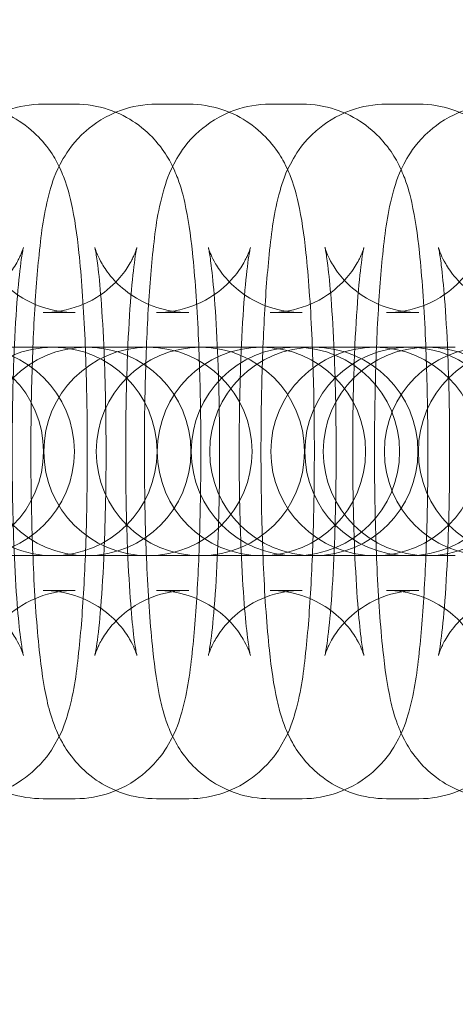
# Model space of a CAD drawing. Units: millimetres. Extents: x 6830 to 13376, y -4706 to 2788.
# Drawn here: x 11885 to 11897, y -972 to -943 of the extents above; entities that cross this region are included whole.
import ezdxf

# ---------------------------------------------------------------- set-up
doc = ezdxf.new("R2010")
doc.units = ezdxf.units.MM

# ---------------------------------------------------------------- blocks, each defined once
blk = doc.blocks.new('A$C1ef62b31')
at = {"color": 0, "linetype": 'Continuous', "lineweight": 0}
for p, q in [((2719.137, -737.154), (2720.065, -737.154)), ((2722.407, -737.154), (2723.335, -737.154)), ((2725.677, -737.154), (2726.604, -737.154)), ((2729.035, -737.154), (2729.963, -737.154)), ((2719.137, -743.154), (2720.065, -743.154)), ((2722.407, -743.154), (2723.335, -743.154)), ((2725.677, -743.154), (2726.604, -743.154)), ((2729.035, -743.154), (2729.963, -743.154)), ((2718.465, -744.154), (2716.151, -744.154)), ((2719.393, -744.154), (2718.465, -744.154)), ((2719.421, -744.154), (2719.393, -744.154)), ((2721.205, -744.154), (2719.421, -744.154)), ((2722.133, -744.154), (2721.205, -744.154)), ((2722.16, -744.154), (2722.133, -744.154)), ((2724.475, -744.154), (2722.16, -744.154)), ((2725.403, -744.154), (2724.475, -744.154)), ((2725.43, -744.154), (2725.403, -744.154)), ((2727.744, -744.154), (2725.43, -744.154)), ((2728.672, -744.154), (2727.744, -744.154)), ((2728.7, -744.154), (2728.672, -744.154)), ((2731.014, -744.154), (2728.7, -744.154)), ((2716.151, -750.154), (2718.465, -750.154)), ((2719.393, -750.154), (2718.465, -750.154)), ((2719.393, -750.154), (2719.421, -750.154)), ((2719.421, -750.154), (2721.205, -750.154)), ((2722.133, -750.154), (2721.205, -750.154)), ((2722.133, -750.154), (2722.16, -750.154)), ((2722.16, -750.154), (2724.475, -750.154)), ((2725.403, -750.154), (2724.475, -750.154)), ((2725.403, -750.154), (2725.43, -750.154)), ((2725.43, -750.154), (2727.744, -750.154)), ((2728.672, -750.154), (2727.744, -750.154)), ((2728.672, -750.154), (2728.7, -750.154)), ((2728.7, -750.154), (2731.014, -750.154)), ((2720.065, -751.154), (2719.137, -751.154)), ((2723.335, -751.154), (2722.407, -751.154)), ((2726.604, -751.154), (2725.677, -751.154)), ((2729.963, -751.154), (2729.035, -751.154)), ((2720.065, -757.154), (2719.137, -757.154)), ((2723.335, -757.154), (2722.407, -757.154)), ((2726.604, -757.154), (2725.677, -757.154)), ((2729.963, -757.154), (2729.035, -757.154))]:
    blk.add_line(p, q, dxfattribs=at)
for radius in [270, 268.27, 267.7, 262.769]:
    blk.add_circle((2968.028, -747.154), radius, dxfattribs=at)
for centre, start, end in [((2716.151, -747.154), 270, 90), ((2719.421, -747.154), 90, 270), ((2717.042, -747.154), 270, 90), ((2720.4, -747.154), 90, 270), ((2722.16, -747.154), 90, 270), ((2719.421, -747.154), 270, 90), ((2720.4, -747.154), 270, 90), ((2723.67, -747.154), 90, 270), ((2722.16, -747.154), 270, 90), ((2725.43, -747.154), 90, 270), ((2726.409, -747.154), 90, 270), ((2723.67, -747.154), 270, 90), ((2726.939, -747.154), 90, 270), ((2725.43, -747.154), 270, 90), ((2728.7, -747.154), 90, 270), ((2726.409, -747.154), 270, 90), ((2729.679, -747.154), 90, 270), ((2726.939, -747.154), 270, 90), ((2730.209, -747.154), 90, 270), ((2730.209, -747.154), 90, 270), ((2728.7, -747.154), 270, 90), ((2731.97, -747.154), 90, 270), ((2729.679, -747.154), 270, 90), ((2732.949, -747.154), 90, 270), ((2730.209, -747.154), 270, 90), ((2730.209, -747.154), 270, 90)]:
    blk.add_arc(centre, 3, start, end, dxfattribs=at)
for points, knots in [([(2719.137, -757.154), (2718.805, -757.154), (2718.474, -757.097), (2717.873, -756.9), (2717.61, -756.758), (2717.135, -756.431), (2716.951, -756.248), (2716.623, -755.871), (2716.511, -755.691), (2716.307, -755.327), (2716.24, -755.164), (2716.083, -754.746), (2716.031, -754.536), (2715.88, -753.866), (2715.818, -753.412), (2715.687, -752.194), (2715.631, -751.398), (2715.557, -749.774), (2715.534, -748.973), (2715.515, -747.356), (2715.517, -746.541), (2715.544, -744.956), (2715.57, -744.186), (2715.644, -742.742), (2715.693, -742.073), (2715.827, -740.802), (2715.888, -740.279), (2716.136, -739.408), (2716.199, -739.156), (2716.575, -738.512), (2716.742, -738.244), (2717.343, -737.716), (2717.673, -737.484), (2718.428, -737.22), (2718.781, -737.154), (2719.137, -737.154)], [3.141593, 3.141593, 3.141593, 3.141593, 3.170442, 3.170442, 3.202183, 3.202183, 3.242814, 3.242814, 3.297679, 3.297679, 3.373267, 3.373267, 3.516236, 3.516236, 3.830395, 3.830395, 4.233296, 4.233296, 4.574272, 4.574272, 4.906876, 4.906876, 5.240079, 5.240079, 5.583647, 5.583647, 5.982307, 5.982307, 6.132746, 6.132746, 6.205655, 6.205655, 6.252279, 6.252279, 6.283185, 6.283185, 6.283185, 6.283185]), ([(2716.795, -737.154), (2717.127, -737.154), (2717.458, -737.212), (2718.059, -737.408), (2718.322, -737.55), (2718.797, -737.877), (2718.981, -738.06), (2719.309, -738.438), (2719.421, -738.617), (2719.625, -738.981), (2719.692, -739.144), (2719.849, -739.562), (2719.901, -739.772), (2720.052, -740.443), (2720.114, -740.896), (2720.245, -742.114), (2720.3, -742.91), (2720.375, -744.534), (2720.397, -745.335), (2720.417, -746.952), (2720.415, -747.767), (2720.388, -749.353), (2720.362, -750.122), (2720.288, -751.566), (2720.239, -752.235), (2720.105, -753.506), (2720.044, -754.029), (2719.796, -754.9), (2719.733, -755.152), (2719.357, -755.796), (2719.19, -756.064), (2718.589, -756.592), (2718.259, -756.824), (2717.504, -757.088), (2717.151, -757.154), (2716.795, -757.154)], [0, 0, 0, 0, 0.028849, 0.028849, 0.060591, 0.060591, 0.101221, 0.101221, 0.156086, 0.156086, 0.231674, 0.231674, 0.374643, 0.374643, 0.688803, 0.688803, 1.091703, 1.091703, 1.432679, 1.432679, 1.765283, 1.765283, 2.098486, 2.098486, 2.442055, 2.442055, 2.840714, 2.840714, 2.991154, 2.991154, 3.064062, 3.064062, 3.110686, 3.110686, 3.141593, 3.141593, 3.141593, 3.141593]), ([(2722.407, -757.154), (2722.074, -757.154), (2721.744, -757.097), (2721.142, -756.9), (2720.88, -756.758), (2720.404, -756.431), (2720.221, -756.248), (2719.892, -755.871), (2719.781, -755.691), (2719.576, -755.327), (2719.509, -755.164), (2719.353, -754.746), (2719.3, -754.536), (2719.15, -753.866), (2719.088, -753.412), (2718.957, -752.194), (2718.901, -751.398), (2718.827, -749.774), (2718.804, -748.973), (2718.784, -747.356), (2718.786, -746.541), (2718.814, -744.956), (2718.84, -744.186), (2718.914, -742.742), (2718.963, -742.073), (2719.096, -740.802), (2719.158, -740.279), (2719.406, -739.408), (2719.469, -739.156), (2719.845, -738.512), (2720.011, -738.244), (2720.613, -737.716), (2720.943, -737.484), (2721.698, -737.22), (2722.051, -737.154), (2722.407, -737.154)], [3.141593, 3.141593, 3.141593, 3.141593, 3.170442, 3.170442, 3.202183, 3.202183, 3.242814, 3.242814, 3.297679, 3.297679, 3.373267, 3.373267, 3.516236, 3.516236, 3.830395, 3.830395, 4.233296, 4.233296, 4.574272, 4.574272, 4.906876, 4.906876, 5.240079, 5.240079, 5.583647, 5.583647, 5.982307, 5.982307, 6.132746, 6.132746, 6.205655, 6.205655, 6.252279, 6.252279, 6.283185, 6.283185, 6.283185, 6.283185]), ([(2720.065, -737.154), (2720.397, -737.154), (2720.727, -737.212), (2721.329, -737.408), (2721.592, -737.55), (2722.067, -737.877), (2722.251, -738.06), (2722.579, -738.438), (2722.691, -738.617), (2722.895, -738.981), (2722.962, -739.144), (2723.119, -739.562), (2723.171, -739.772), (2723.322, -740.443), (2723.384, -740.896), (2723.514, -742.114), (2723.57, -742.91), (2723.645, -744.534), (2723.667, -745.335), (2723.687, -746.952), (2723.685, -747.767), (2723.658, -749.353), (2723.632, -750.122), (2723.558, -751.566), (2723.508, -752.235), (2723.375, -753.506), (2723.314, -754.029), (2723.065, -754.9), (2723.002, -755.152), (2722.627, -755.796), (2722.46, -756.064), (2721.859, -756.592), (2721.528, -756.824), (2720.774, -757.088), (2720.421, -757.154), (2720.065, -757.154)], [0, 0, 0, 0, 0.028849, 0.028849, 0.060591, 0.060591, 0.101221, 0.101221, 0.156086, 0.156086, 0.231674, 0.231674, 0.374643, 0.374643, 0.688803, 0.688803, 1.091703, 1.091703, 1.432679, 1.432679, 1.765283, 1.765283, 2.098486, 2.098486, 2.442055, 2.442055, 2.840714, 2.840714, 2.991154, 2.991154, 3.064062, 3.064062, 3.110686, 3.110686, 3.141593, 3.141593, 3.141593, 3.141593]), ([(2725.677, -757.154), (2725.344, -757.154), (2725.014, -757.097), (2724.412, -756.9), (2724.15, -756.758), (2723.674, -756.431), (2723.49, -756.248), (2723.162, -755.871), (2723.05, -755.691), (2722.846, -755.327), (2722.779, -755.164), (2722.623, -754.746), (2722.57, -754.536), (2722.42, -753.866), (2722.358, -753.412), (2722.227, -752.194), (2722.171, -751.398), (2722.097, -749.774), (2722.074, -748.973), (2722.054, -747.356), (2722.056, -746.541), (2722.084, -744.956), (2722.109, -744.186), (2722.184, -742.742), (2722.233, -742.073), (2722.366, -740.802), (2722.428, -740.279), (2722.676, -739.408), (2722.739, -739.156), (2723.115, -738.512), (2723.281, -738.244), (2723.882, -737.716), (2724.213, -737.484), (2724.968, -737.22), (2725.32, -737.154), (2725.677, -737.154)], [3.141593, 3.141593, 3.141593, 3.141593, 3.170442, 3.170442, 3.202183, 3.202183, 3.242814, 3.242814, 3.297679, 3.297679, 3.373267, 3.373267, 3.516236, 3.516236, 3.830395, 3.830395, 4.233296, 4.233296, 4.574272, 4.574272, 4.906876, 4.906876, 5.240079, 5.240079, 5.583647, 5.583647, 5.982307, 5.982307, 6.132746, 6.132746, 6.205655, 6.205655, 6.252279, 6.252279, 6.283185, 6.283185, 6.283185, 6.283185]), ([(2723.335, -737.154), (2723.667, -737.154), (2723.997, -737.212), (2724.599, -737.408), (2724.861, -737.55), (2725.337, -737.877), (2725.521, -738.06), (2725.849, -738.438), (2725.961, -738.617), (2726.165, -738.981), (2726.232, -739.144), (2726.388, -739.562), (2726.441, -739.772), (2726.592, -740.443), (2726.653, -740.896), (2726.784, -742.114), (2726.84, -742.91), (2726.915, -744.534), (2726.937, -745.335), (2726.957, -746.952), (2726.955, -747.767), (2726.927, -749.353), (2726.902, -750.122), (2726.827, -751.566), (2726.778, -752.235), (2726.645, -753.506), (2726.583, -754.029), (2726.335, -754.9), (2726.272, -755.152), (2725.896, -755.796), (2725.73, -756.064), (2725.129, -756.592), (2724.798, -756.824), (2724.044, -757.088), (2723.691, -757.154), (2723.335, -757.154)], [0, 0, 0, 0, 0.028849, 0.028849, 0.060591, 0.060591, 0.101221, 0.101221, 0.156086, 0.156086, 0.231674, 0.231674, 0.374643, 0.374643, 0.688803, 0.688803, 1.091703, 1.091703, 1.432679, 1.432679, 1.765283, 1.765283, 2.098486, 2.098486, 2.442055, 2.442055, 2.840714, 2.840714, 2.991154, 2.991154, 3.064062, 3.064062, 3.110686, 3.110686, 3.141593, 3.141593, 3.141593, 3.141593]), ([(2729.035, -757.154), (2728.702, -757.154), (2728.372, -757.097), (2727.77, -756.9), (2727.508, -756.758), (2727.032, -756.431), (2726.849, -756.248), (2726.52, -755.871), (2726.409, -755.691), (2726.204, -755.327), (2726.137, -755.164), (2725.981, -754.746), (2725.928, -754.536), (2725.778, -753.866), (2725.716, -753.412), (2725.585, -752.194), (2725.529, -751.398), (2725.455, -749.774), (2725.432, -748.973), (2725.412, -747.356), (2725.414, -746.541), (2725.442, -744.956), (2725.468, -744.186), (2725.542, -742.742), (2725.591, -742.073), (2725.724, -740.802), (2725.786, -740.279), (2726.034, -739.408), (2726.097, -739.156), (2726.473, -738.512), (2726.639, -738.244), (2727.24, -737.716), (2727.571, -737.484), (2728.326, -737.22), (2728.679, -737.154), (2729.035, -737.154)], [3.141593, 3.141593, 3.141593, 3.141593, 3.170442, 3.170442, 3.202183, 3.202183, 3.242814, 3.242814, 3.297679, 3.297679, 3.373267, 3.373267, 3.516236, 3.516236, 3.830395, 3.830395, 4.233296, 4.233296, 4.574272, 4.574272, 4.906876, 4.906876, 5.240079, 5.240079, 5.583647, 5.583647, 5.982307, 5.982307, 6.132746, 6.132746, 6.205655, 6.205655, 6.252279, 6.252279, 6.283185, 6.283185, 6.283185, 6.283185]), ([(2726.604, -737.154), (2726.937, -737.154), (2727.267, -737.212), (2727.869, -737.408), (2728.131, -737.55), (2728.607, -737.877), (2728.79, -738.06), (2729.119, -738.438), (2729.23, -738.617), (2729.435, -738.981), (2729.502, -739.144), (2729.658, -739.562), (2729.711, -739.772), (2729.861, -740.443), (2729.923, -740.896), (2730.054, -742.114), (2730.11, -742.91), (2730.184, -744.534), (2730.207, -745.335), (2730.227, -746.952), (2730.225, -747.767), (2730.197, -749.353), (2730.172, -750.122), (2730.097, -751.566), (2730.048, -752.235), (2729.915, -753.506), (2729.853, -754.029), (2729.605, -754.9), (2729.542, -755.152), (2729.166, -755.796), (2729, -756.064), (2728.399, -756.592), (2728.068, -756.824), (2727.313, -757.088), (2726.961, -757.154), (2726.604, -757.154)], [0, 0, 0, 0, 0.028849, 0.028849, 0.060591, 0.060591, 0.101221, 0.101221, 0.156086, 0.156086, 0.231674, 0.231674, 0.374643, 0.374643, 0.688803, 0.688803, 1.091703, 1.091703, 1.432679, 1.432679, 1.765283, 1.765283, 2.098486, 2.098486, 2.442055, 2.442055, 2.840714, 2.840714, 2.991154, 2.991154, 3.064062, 3.064062, 3.110686, 3.110686, 3.141593, 3.141593, 3.141593, 3.141593]), ([(2732.304, -757.154), (2731.972, -757.154), (2731.642, -757.097), (2731.04, -756.9), (2730.778, -756.758), (2730.302, -756.431), (2730.118, -756.248), (2729.79, -755.871), (2729.678, -755.691), (2729.474, -755.327), (2729.407, -755.164), (2729.251, -754.746), (2729.198, -754.536), (2729.048, -753.866), (2728.986, -753.412), (2728.855, -752.194), (2728.799, -751.398), (2728.724, -749.774), (2728.702, -748.973), (2728.682, -747.356), (2728.684, -746.541), (2728.712, -744.956), (2728.737, -744.186), (2728.812, -742.742), (2728.861, -742.073), (2728.994, -740.802), (2729.056, -740.279), (2729.304, -739.408), (2729.367, -739.156), (2729.743, -738.512), (2729.909, -738.244), (2730.51, -737.716), (2730.841, -737.484), (2731.595, -737.22), (2731.948, -737.154), (2732.304, -737.154)], [3.141593, 3.141593, 3.141593, 3.141593, 3.170442, 3.170442, 3.202183, 3.202183, 3.242814, 3.242814, 3.297679, 3.297679, 3.373267, 3.373267, 3.516236, 3.516236, 3.830395, 3.830395, 4.233296, 4.233296, 4.574272, 4.574272, 4.906876, 4.906876, 5.240079, 5.240079, 5.583647, 5.583647, 5.982307, 5.982307, 6.132746, 6.132746, 6.205655, 6.205655, 6.252279, 6.252279, 6.283185, 6.283185, 6.283185, 6.283185]), ([(2729.963, -737.154), (2730.295, -737.154), (2730.625, -737.212), (2731.227, -737.408), (2731.489, -737.55), (2731.965, -737.877), (2732.149, -738.06), (2732.477, -738.438), (2732.589, -738.617), (2732.793, -738.981), (2732.86, -739.144), (2733.016, -739.562), (2733.069, -739.772), (2733.22, -740.443), (2733.281, -740.896), (2733.412, -742.114), (2733.468, -742.91), (2733.543, -744.534), (2733.565, -745.335), (2733.585, -746.952), (2733.583, -747.767), (2733.555, -749.353), (2733.53, -750.122), (2733.455, -751.566), (2733.406, -752.235), (2733.273, -753.506), (2733.211, -754.029), (2732.963, -754.9), (2732.9, -755.152), (2732.524, -755.796), (2732.358, -756.064), (2731.757, -756.592), (2731.426, -756.824), (2730.672, -757.088), (2730.319, -757.154), (2729.963, -757.154)], [6.283185, 6.283185, 6.283185, 6.283185, 6.312034, 6.312034, 6.343776, 6.343776, 6.384406, 6.384406, 6.439272, 6.439272, 6.514859, 6.514859, 6.657829, 6.657829, 6.971988, 6.971988, 7.374889, 7.374889, 7.715864, 7.715864, 8.048469, 8.048469, 8.381671, 8.381671, 8.72524, 8.72524, 9.1239, 9.1239, 9.274339, 9.274339, 9.347248, 9.347248, 9.393871, 9.393871, 9.424778, 9.424778, 9.424778, 9.424778]), ([(2715.867, -751.154), (2716.188, -751.154), (2716.507, -751.21), (2717.084, -751.399), (2717.333, -751.534), (2717.775, -751.838), (2717.94, -752.003), (2718.212, -752.314), (2718.299, -752.449), (2718.428, -752.669), (2718.466, -752.751), (2718.525, -752.887), (2718.542, -752.934), (2718.568, -753.01), (2718.572, -753.027), (2718.572, -753.027), (2718.563, -752.991), (2718.535, -752.84), (2718.512, -752.694), (2718.456, -752.255), (2718.423, -751.925), (2718.359, -751.095), (2718.328, -750.573), (2718.28, -749.403), (2718.262, -748.75), (2718.246, -747.398), (2718.247, -746.699), (2718.267, -745.342), (2718.287, -744.683), (2718.341, -743.493), (2718.376, -742.957), (2718.45, -742.098), (2718.49, -741.758), (2718.538, -741.451), (2718.55, -741.384), (2718.566, -741.306), (2718.571, -741.285), (2718.572, -741.279), (2718.57, -741.287), (2718.555, -741.338), (2718.537, -741.396), (2718.454, -741.583), (2718.407, -741.681), (2718.245, -741.939), (2718.139, -742.094), (2717.777, -742.463), (2717.524, -742.679), (2716.861, -742.999), (2716.504, -743.11), (2716.037, -743.15), (2715.952, -743.154), (2715.867, -743.154)], [3.141593, 3.141593, 3.141593, 3.141593, 3.170484, 3.170484, 3.202234, 3.202234, 3.242263, 3.242263, 3.290967, 3.290967, 3.341413, 3.341413, 3.39809, 3.39809, 3.472545, 3.472545, 3.582927, 3.582927, 3.752915, 3.752915, 3.990764, 3.990764, 4.273089, 4.273089, 4.574281, 4.574281, 4.881684, 4.881684, 5.188794, 5.188794, 5.48852, 5.48852, 5.76409, 5.76409, 5.866951, 5.866951, 5.945427, 5.945427, 6.002457, 6.002457, 6.087433, 6.087433, 6.143266, 6.143266, 6.193416, 6.193416, 6.240652, 6.240652, 6.275525, 6.275525, 6.283185, 6.283185, 6.283185, 6.283185]), ([(2720.065, -743.154), (2719.744, -743.154), (2719.425, -743.098), (2718.848, -742.91), (2718.599, -742.774), (2718.157, -742.47), (2717.992, -742.305), (2717.72, -741.995), (2717.633, -741.859), (2717.504, -741.64), (2717.466, -741.557), (2717.407, -741.422), (2717.39, -741.374), (2717.364, -741.298), (2717.36, -741.281), (2717.36, -741.281), (2717.369, -741.317), (2717.397, -741.468), (2717.42, -741.614), (2717.476, -742.053), (2717.509, -742.383), (2717.573, -743.213), (2717.604, -743.736), (2717.652, -744.905), (2717.67, -745.558), (2717.686, -746.91), (2717.685, -747.609), (2717.665, -748.967), (2717.645, -749.625), (2717.591, -750.816), (2717.556, -751.351), (2717.482, -752.21), (2717.442, -752.55), (2717.394, -752.857), (2717.382, -752.924), (2717.366, -753.002), (2717.361, -753.023), (2717.36, -753.029), (2717.362, -753.021), (2717.377, -752.97), (2717.395, -752.912), (2717.478, -752.725), (2717.525, -752.627), (2717.687, -752.369), (2717.793, -752.214), (2718.155, -751.845), (2718.408, -751.629), (2719.071, -751.309), (2719.427, -751.198), (2719.895, -751.158), (2719.98, -751.154), (2720.065, -751.154)], [0, 0, 0, 0, 0.028892, 0.028892, 0.060641, 0.060641, 0.10067, 0.10067, 0.149374, 0.149374, 0.19982, 0.19982, 0.256497, 0.256497, 0.330952, 0.330952, 0.441334, 0.441334, 0.611322, 0.611322, 0.849172, 0.849172, 1.131496, 1.131496, 1.432688, 1.432688, 1.740091, 1.740091, 2.047201, 2.047201, 2.346927, 2.346927, 2.622497, 2.622497, 2.725358, 2.725358, 2.803834, 2.803834, 2.860864, 2.860864, 2.94584, 2.94584, 3.001673, 3.001673, 3.051823, 3.051823, 3.09906, 3.09906, 3.133932, 3.133932, 3.141593, 3.141593, 3.141593, 3.141593]), ([(2719.137, -751.154), (2719.458, -751.154), (2719.777, -751.21), (2720.354, -751.399), (2720.603, -751.534), (2721.045, -751.838), (2721.21, -752.003), (2721.482, -752.314), (2721.569, -752.449), (2721.697, -752.669), (2721.736, -752.751), (2721.795, -752.887), (2721.812, -752.934), (2721.837, -753.01), (2721.841, -753.027), (2721.841, -753.027), (2721.833, -752.991), (2721.804, -752.84), (2721.781, -752.694), (2721.726, -752.255), (2721.693, -751.925), (2721.628, -751.095), (2721.598, -750.573), (2721.549, -749.403), (2721.532, -748.75), (2721.516, -747.398), (2721.517, -746.699), (2721.537, -745.342), (2721.557, -744.683), (2721.611, -743.493), (2721.645, -742.957), (2721.72, -742.098), (2721.76, -741.758), (2721.808, -741.451), (2721.82, -741.384), (2721.835, -741.306), (2721.84, -741.285), (2721.842, -741.279), (2721.84, -741.287), (2721.824, -741.338), (2721.807, -741.396), (2721.724, -741.583), (2721.677, -741.681), (2721.515, -741.939), (2721.409, -742.094), (2721.047, -742.463), (2720.794, -742.679), (2720.13, -742.999), (2719.774, -743.11), (2719.307, -743.15), (2719.222, -743.154), (2719.137, -743.154)], [3.141593, 3.141593, 3.141593, 3.141593, 3.170484, 3.170484, 3.202234, 3.202234, 3.242263, 3.242263, 3.290967, 3.290967, 3.341413, 3.341413, 3.39809, 3.39809, 3.472545, 3.472545, 3.582927, 3.582927, 3.752915, 3.752915, 3.990764, 3.990764, 4.273089, 4.273089, 4.574281, 4.574281, 4.881684, 4.881684, 5.188794, 5.188794, 5.48852, 5.48852, 5.76409, 5.76409, 5.866951, 5.866951, 5.945427, 5.945427, 6.002457, 6.002457, 6.087433, 6.087433, 6.143266, 6.143266, 6.193416, 6.193416, 6.240652, 6.240652, 6.275525, 6.275525, 6.283185, 6.283185, 6.283185, 6.283185]), ([(2723.335, -743.154), (2723.014, -743.154), (2722.695, -743.098), (2722.118, -742.91), (2721.869, -742.774), (2721.427, -742.47), (2721.261, -742.305), (2720.99, -741.995), (2720.903, -741.859), (2720.774, -741.64), (2720.736, -741.557), (2720.677, -741.422), (2720.66, -741.374), (2720.634, -741.298), (2720.63, -741.281), (2720.63, -741.281), (2720.639, -741.317), (2720.667, -741.468), (2720.69, -741.614), (2720.746, -742.053), (2720.779, -742.383), (2720.843, -743.213), (2720.874, -743.736), (2720.922, -744.905), (2720.939, -745.558), (2720.956, -746.91), (2720.955, -747.609), (2720.934, -748.967), (2720.915, -749.625), (2720.861, -750.816), (2720.826, -751.351), (2720.752, -752.21), (2720.711, -752.55), (2720.664, -752.857), (2720.652, -752.924), (2720.636, -753.002), (2720.631, -753.023), (2720.63, -753.029), (2720.631, -753.021), (2720.647, -752.97), (2720.665, -752.912), (2720.748, -752.725), (2720.794, -752.627), (2720.956, -752.369), (2721.063, -752.214), (2721.425, -751.845), (2721.677, -751.629), (2722.341, -751.309), (2722.697, -751.198), (2723.164, -751.158), (2723.25, -751.154), (2723.335, -751.154)], [0, 0, 0, 0, 0.028892, 0.028892, 0.060641, 0.060641, 0.10067, 0.10067, 0.149374, 0.149374, 0.19982, 0.19982, 0.256497, 0.256497, 0.330952, 0.330952, 0.441334, 0.441334, 0.611322, 0.611322, 0.849172, 0.849172, 1.131496, 1.131496, 1.432688, 1.432688, 1.740091, 1.740091, 2.047201, 2.047201, 2.346927, 2.346927, 2.622497, 2.622497, 2.725358, 2.725358, 2.803834, 2.803834, 2.860864, 2.860864, 2.94584, 2.94584, 3.001673, 3.001673, 3.051823, 3.051823, 3.09906, 3.09906, 3.133932, 3.133932, 3.141593, 3.141593, 3.141593, 3.141593]), ([(2722.407, -751.154), (2722.728, -751.154), (2723.046, -751.21), (2723.624, -751.399), (2723.873, -751.534), (2724.314, -751.838), (2724.48, -752.003), (2724.751, -752.314), (2724.838, -752.449), (2724.967, -752.669), (2725.006, -752.751), (2725.065, -752.887), (2725.082, -752.934), (2725.107, -753.01), (2725.111, -753.027), (2725.111, -753.027), (2725.102, -752.991), (2725.074, -752.84), (2725.051, -752.694), (2724.996, -752.255), (2724.963, -751.925), (2724.898, -751.095), (2724.868, -750.573), (2724.819, -749.403), (2724.802, -748.75), (2724.785, -747.398), (2724.786, -746.699), (2724.807, -745.342), (2724.826, -744.683), (2724.881, -743.493), (2724.915, -742.957), (2724.99, -742.098), (2725.03, -741.758), (2725.077, -741.451), (2725.089, -741.384), (2725.105, -741.306), (2725.11, -741.285), (2725.112, -741.279), (2725.11, -741.287), (2725.094, -741.338), (2725.077, -741.396), (2724.994, -741.583), (2724.947, -741.681), (2724.785, -741.939), (2724.678, -742.094), (2724.316, -742.463), (2724.064, -742.679), (2723.4, -742.999), (2723.044, -743.11), (2722.577, -743.15), (2722.492, -743.154), (2722.407, -743.154)], [3.141593, 3.141593, 3.141593, 3.141593, 3.170484, 3.170484, 3.202234, 3.202234, 3.242263, 3.242263, 3.290967, 3.290967, 3.341413, 3.341413, 3.39809, 3.39809, 3.472545, 3.472545, 3.582927, 3.582927, 3.752915, 3.752915, 3.990764, 3.990764, 4.273089, 4.273089, 4.574281, 4.574281, 4.881684, 4.881684, 5.188794, 5.188794, 5.48852, 5.48852, 5.76409, 5.76409, 5.866951, 5.866951, 5.945427, 5.945427, 6.002457, 6.002457, 6.087433, 6.087433, 6.143266, 6.143266, 6.193416, 6.193416, 6.240652, 6.240652, 6.275525, 6.275525, 6.283185, 6.283185, 6.283185, 6.283185]), ([(2726.604, -743.154), (2726.283, -743.154), (2725.965, -743.098), (2725.388, -742.91), (2725.138, -742.774), (2724.697, -742.47), (2724.531, -742.305), (2724.26, -741.995), (2724.173, -741.859), (2724.044, -741.64), (2724.005, -741.557), (2723.946, -741.422), (2723.929, -741.374), (2723.904, -741.298), (2723.9, -741.281), (2723.9, -741.281), (2723.909, -741.317), (2723.937, -741.468), (2723.96, -741.614), (2724.015, -742.053), (2724.048, -742.383), (2724.113, -743.213), (2724.143, -743.736), (2724.192, -744.905), (2724.209, -745.558), (2724.226, -746.91), (2724.225, -747.609), (2724.204, -748.967), (2724.185, -749.625), (2724.13, -750.816), (2724.096, -751.351), (2724.021, -752.21), (2723.981, -752.55), (2723.934, -752.857), (2723.922, -752.924), (2723.906, -753.002), (2723.901, -753.023), (2723.9, -753.029), (2723.901, -753.021), (2723.917, -752.97), (2723.934, -752.912), (2724.018, -752.725), (2724.064, -752.627), (2724.226, -752.369), (2724.333, -752.214), (2724.695, -751.845), (2724.947, -751.629), (2725.611, -751.309), (2725.967, -751.198), (2726.434, -751.158), (2726.519, -751.154), (2726.604, -751.154)], [0, 0, 0, 0, 0.028892, 0.028892, 0.060641, 0.060641, 0.10067, 0.10067, 0.149374, 0.149374, 0.19982, 0.19982, 0.256497, 0.256497, 0.330952, 0.330952, 0.441334, 0.441334, 0.611322, 0.611322, 0.849172, 0.849172, 1.131496, 1.131496, 1.432688, 1.432688, 1.740091, 1.740091, 2.047201, 2.047201, 2.346927, 2.346927, 2.622497, 2.622497, 2.725358, 2.725358, 2.803834, 2.803834, 2.860864, 2.860864, 2.94584, 2.94584, 3.001673, 3.001673, 3.051823, 3.051823, 3.09906, 3.09906, 3.133932, 3.133932, 3.141593, 3.141593, 3.141593, 3.141593]), ([(2725.677, -751.154), (2725.997, -751.154), (2726.316, -751.21), (2726.893, -751.399), (2727.142, -751.534), (2727.584, -751.838), (2727.75, -752.003), (2728.021, -752.314), (2728.108, -752.449), (2728.237, -752.669), (2728.276, -752.751), (2728.335, -752.887), (2728.352, -752.934), (2728.377, -753.01), (2728.381, -753.027), (2728.381, -753.027), (2728.372, -752.991), (2728.344, -752.84), (2728.321, -752.694), (2728.266, -752.255), (2728.233, -751.925), (2728.168, -751.095), (2728.138, -750.573), (2728.089, -749.403), (2728.072, -748.75), (2728.055, -747.398), (2728.056, -746.699), (2728.077, -745.342), (2728.096, -744.683), (2728.15, -743.493), (2728.185, -742.957), (2728.26, -742.098), (2728.3, -741.758), (2728.347, -741.451), (2728.359, -741.384), (2728.375, -741.306), (2728.38, -741.285), (2728.381, -741.279), (2728.38, -741.287), (2728.364, -741.338), (2728.347, -741.396), (2728.263, -741.583), (2728.217, -741.681), (2728.055, -741.939), (2727.948, -742.094), (2727.586, -742.463), (2727.334, -742.679), (2726.67, -742.999), (2726.314, -743.11), (2725.847, -743.15), (2725.762, -743.154), (2725.677, -743.154)], [3.141593, 3.141593, 3.141593, 3.141593, 3.170484, 3.170484, 3.202234, 3.202234, 3.242263, 3.242263, 3.290967, 3.290967, 3.341413, 3.341413, 3.39809, 3.39809, 3.472545, 3.472545, 3.582927, 3.582927, 3.752915, 3.752915, 3.990764, 3.990764, 4.273089, 4.273089, 4.574281, 4.574281, 4.881684, 4.881684, 5.188794, 5.188794, 5.48852, 5.48852, 5.76409, 5.76409, 5.866951, 5.866951, 5.945427, 5.945427, 6.002457, 6.002457, 6.087433, 6.087433, 6.143266, 6.143266, 6.193416, 6.193416, 6.240652, 6.240652, 6.275525, 6.275525, 6.283185, 6.283185, 6.283185, 6.283185]), ([(2729.963, -743.154), (2729.642, -743.154), (2729.323, -743.098), (2728.746, -742.91), (2728.497, -742.774), (2728.055, -742.47), (2727.889, -742.305), (2727.618, -741.995), (2727.531, -741.859), (2727.402, -741.64), (2727.364, -741.557), (2727.304, -741.422), (2727.288, -741.374), (2727.262, -741.298), (2727.258, -741.281), (2727.258, -741.281), (2727.267, -741.317), (2727.295, -741.468), (2727.318, -741.614), (2727.374, -742.053), (2727.406, -742.383), (2727.471, -743.213), (2727.502, -743.736), (2727.55, -744.905), (2727.567, -745.558), (2727.584, -746.91), (2727.583, -747.609), (2727.562, -748.967), (2727.543, -749.625), (2727.489, -750.816), (2727.454, -751.351), (2727.38, -752.21), (2727.339, -752.55), (2727.292, -752.857), (2727.28, -752.924), (2727.264, -753.002), (2727.259, -753.023), (2727.258, -753.029), (2727.259, -753.021), (2727.275, -752.97), (2727.292, -752.912), (2727.376, -752.725), (2727.422, -752.627), (2727.584, -752.369), (2727.691, -752.214), (2728.053, -751.845), (2728.305, -751.629), (2728.969, -751.309), (2729.325, -751.198), (2729.792, -751.158), (2729.877, -751.154), (2729.963, -751.154)], [6.283185, 6.283185, 6.283185, 6.283185, 6.312077, 6.312077, 6.343827, 6.343827, 6.383856, 6.383856, 6.432559, 6.432559, 6.483005, 6.483005, 6.539682, 6.539682, 6.614137, 6.614137, 6.72452, 6.72452, 6.894508, 6.894508, 7.132357, 7.132357, 7.414682, 7.414682, 7.715874, 7.715874, 8.023276, 8.023276, 8.330386, 8.330386, 8.630112, 8.630112, 8.905683, 8.905683, 9.008544, 9.008544, 9.087019, 9.087019, 9.14405, 9.14405, 9.229025, 9.229025, 9.284859, 9.284859, 9.335008, 9.335008, 9.382245, 9.382245, 9.417118, 9.417118, 9.424778, 9.424778, 9.424778, 9.424778]), ([(2729.035, -751.154), (2729.356, -751.154), (2729.674, -751.21), (2730.251, -751.399), (2730.501, -751.534), (2730.942, -751.838), (2731.108, -752.003), (2731.379, -752.314), (2731.466, -752.449), (2731.595, -752.669), (2731.634, -752.751), (2731.693, -752.887), (2731.71, -752.934), (2731.735, -753.01), (2731.739, -753.027), (2731.739, -753.027), (2731.73, -752.991), (2731.702, -752.84), (2731.679, -752.694), (2731.624, -752.255), (2731.591, -751.925), (2731.526, -751.095), (2731.496, -750.573), (2731.447, -749.403), (2731.43, -748.75), (2731.413, -747.398), (2731.414, -746.699), (2731.435, -745.342), (2731.454, -744.683), (2731.509, -743.493), (2731.543, -742.957), (2731.618, -742.098), (2731.658, -741.758), (2731.705, -741.451), (2731.717, -741.384), (2731.733, -741.306), (2731.738, -741.285), (2731.74, -741.279), (2731.738, -741.287), (2731.722, -741.338), (2731.705, -741.396), (2731.622, -741.583), (2731.575, -741.681), (2731.413, -741.939), (2731.306, -742.094), (2730.944, -742.463), (2730.692, -742.679), (2730.028, -742.999), (2729.672, -743.11), (2729.205, -743.15), (2729.12, -743.154), (2729.035, -743.154)], [3.141593, 3.141593, 3.141593, 3.141593, 3.170484, 3.170484, 3.202234, 3.202234, 3.242263, 3.242263, 3.290967, 3.290967, 3.341413, 3.341413, 3.39809, 3.39809, 3.472545, 3.472545, 3.582927, 3.582927, 3.752915, 3.752915, 3.990764, 3.990764, 4.273089, 4.273089, 4.574281, 4.574281, 4.881684, 4.881684, 5.188794, 5.188794, 5.48852, 5.48852, 5.76409, 5.76409, 5.866951, 5.866951, 5.945427, 5.945427, 6.002457, 6.002457, 6.087433, 6.087433, 6.143266, 6.143266, 6.193416, 6.193416, 6.240652, 6.240652, 6.275525, 6.275525, 6.283185, 6.283185, 6.283185, 6.283185]), ([(2733.232, -743.154), (2732.911, -743.154), (2732.593, -743.098), (2732.016, -742.91), (2731.766, -742.774), (2731.325, -742.47), (2731.159, -742.305), (2730.888, -741.995), (2730.801, -741.859), (2730.672, -741.64), (2730.633, -741.557), (2730.574, -741.422), (2730.557, -741.374), (2730.532, -741.298), (2730.528, -741.281), (2730.528, -741.281), (2730.537, -741.317), (2730.565, -741.468), (2730.588, -741.614), (2730.643, -742.053), (2730.676, -742.383), (2730.741, -743.213), (2730.771, -743.736), (2730.82, -744.905), (2730.837, -745.558), (2730.854, -746.91), (2730.853, -747.609), (2730.832, -748.967), (2730.813, -749.625), (2730.758, -750.816), (2730.724, -751.351), (2730.649, -752.21), (2730.609, -752.55), (2730.562, -752.857), (2730.55, -752.924), (2730.534, -753.002), (2730.529, -753.023), (2730.527, -753.029), (2730.529, -753.021), (2730.545, -752.97), (2730.562, -752.912), (2730.646, -752.725), (2730.692, -752.627), (2730.854, -752.369), (2730.961, -752.214), (2731.323, -751.845), (2731.575, -751.629), (2732.239, -751.309), (2732.595, -751.198), (2733.062, -751.158), (2733.147, -751.154), (2733.232, -751.154)], [0, 0, 0, 0, 0.028892, 0.028892, 0.060641, 0.060641, 0.10067, 0.10067, 0.149374, 0.149374, 0.19982, 0.19982, 0.256497, 0.256497, 0.330952, 0.330952, 0.441334, 0.441334, 0.611322, 0.611322, 0.849172, 0.849172, 1.131496, 1.131496, 1.432688, 1.432688, 1.740091, 1.740091, 2.047201, 2.047201, 2.346927, 2.346927, 2.622497, 2.622497, 2.725358, 2.725358, 2.803834, 2.803834, 2.860864, 2.860864, 2.94584, 2.94584, 3.001673, 3.001673, 3.051823, 3.051823, 3.09906, 3.09906, 3.133932, 3.133932, 3.141593, 3.141593, 3.141593, 3.141593])]:
    blk.add_open_spline(points, degree=3, knots=knots, dxfattribs=at)

msp = doc.modelspace()

# ---------------------------------------------------------------- block references
msp.add_blockref('A$C1ef62b31', (9166.087, -208.519))

doc.saveas('drawing.dxf')
